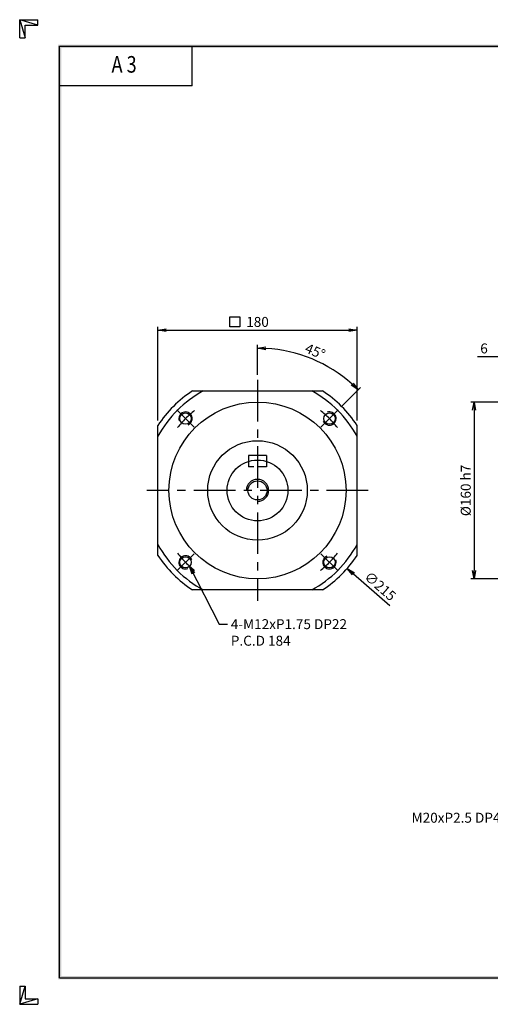
# Model space of a CAD drawing. Extents: x 0 to 1260, y 0 to 891.
# Drawn here: x 0 to 425, y 0 to 891 of the extents above; entities that cross this region are included whole.
import ezdxf
from ezdxf.enums import TextEntityAlignment as Align

# ---------------------------------------------------------------- set-up
doc = ezdxf.new("R2010")
doc.units = 0
doc.header["$LTSCALE"] = 30
doc.header["$MEASUREMENT"] = 0
doc.linetypes.add('CENTER', pattern=[2, 1.25, -0.25, 0.25, -0.25])
doc.linetypes.add('HIDDEN', pattern=[0.375, 0.25, -0.125])
doc.layers.get('0').update_dxf_attribs({"linetype": 'CONTINUOUS'})
doc.layers.get('DEFPOINTS').update_dxf_attribs({"linetype": 'CONTINUOUS'})
for name, color, linetype in [('CL', 1, 'CENTER'), ('DIM', 1, 'CONTINUOUS'), ('HL', 2, 'HIDDEN'), ('RD', 1, 'CONTINUOUS')]:
    doc.layers.add(name, color=color, linetype=linetype)
doc.styles.add('CIWHS', font='romans.shx', dxfattribs={"bigfont": 'CIWHS.shx'})
doc.styles.add('ROMANS', font='romans', dxfattribs={"width": 0.8})
doc.dimstyles.get("Standard").update_dxf_attribs({"dimtxt": 0.18, "dimasz": 0.18, "dimexe": 0.18, "dimexo": 0.0625, "dimgap": 0.09, "dimtad": 0, "dimtih": 1, "dimtoh": 1, "dimdec": 4, "dimzin": 0, "dimdsep": 46, "dimtxsty": 'Standard', "dimcen": 0.09, "dimadec": 0, "dimazin": 0, "dimtfac": 1, "dimtdec": 4, "dimtofl": 0, "dimtmove": 0, "dimatfit": 3, "dimfxl": 0, "dimtolj": 1, "dimtzin": 0, "dimarcsym": 0})

# ---------------------------------------------------------------- blocks, each defined once
blk = doc.blocks.new('H3')
for p, q in [((5.5, 295.37), (0, 297)), ((0, 297), (5.5, 297)), ((0, 291.5), (0, 297)), ((0, 297), (1.63, 291.5)), ((5.5, 295.37), (5.5, 297)), ((1.63, 295.37), (5.5, 295.37)), ((1.63, 291.5), (1.63, 295.37)), ((0, 291.5), (1.63, 291.5)), ((52, 277), (52, 289)), ((52, 277), (12, 277)), ((0, 5.5), (0, 0)), ((0, 0), (1.63, 5.5)), ((0, 5.5), (1.63, 5.5)), ((1.63, 5.5), (1.63, 1.63)), ((5.5, 1.63), (0, 0)), ((0, 0), (5.5, 0)), ((1.63, 1.63), (5.5, 1.63)), ((5.5, 1.63), (5.5, 0))]:
    blk.add_line(p, q)
at = {"layer": 'DIM', "color": 1}
for p, q in [((12, 289), (412, 289)), ((12, 8), (12, 289)), ((12, 8), (412, 8))]:
    blk.add_line(p, q, dxfattribs=at)
for points in [[(11.5, 289.5), (11.5, 288.5), (412.5, 289.5), (412.5, 288.5)], [(12.5, 8.5), (11.5, 7.5), (12.5, 288.5), (11.5, 289.5)], [(11.5, 7.5), (11.5, 8.5), (412.5, 7.5), (412.5, 8.5)]]:
    blk.add_trace(points, dxfattribs=at)
at = {"style": 'ROMANS', "width": 0.8}
blk.add_text('A 3', height=5, dxfattribs=at).set_placement((31.45, 282.88), align=Align.MIDDLE)
blk = doc.blocks.new('_OPEN')
at = {"color": 0, "linetype": 'ByBlock'}
for p, q in [((-1, 0.17), (0, 0)), ((0, 0), (-1, -0.17)), ((0, 0), (-1, 0))]:
    blk.add_line(p, q, dxfattribs=at)
blk = doc.blocks.new('*D15')
at = {"layer": 'DEFPOINTS', "color": 0}
for p in [(440.67, 586.01), (446.67, 496.51), (440.67, 489.51)]:
    blk.add_point(p, dxfattribs=at)
at = {"layer": 'DIM', "color": 0, "lineweight": -2}
for p, q in [((440.67, 494.01), (440.67, 589.01)), ((446.67, 501.01), (446.67, 589.01)), ((433.17, 586.01), (413.67, 586.01)), ((446.67, 586.01), (440.67, 586.01)), ((454.17, 586.01), (461.67, 586.01))]:
    blk.add_line(p, q, dxfattribs=at)
at = {"layer": 'DIM', "color": 0, "lineweight": -2, "xscale": 7.5, "yscale": 7.5, "zscale": 7.5}
blk.add_blockref('_OPEN', (440.67, 586.01), dxfattribs=at)
at = {"layer": 'DIM', "color": 0, "lineweight": -2, "xscale": 7.5, "yscale": 7.5, "zscale": 7.5, "rotation": 180}
blk.add_blockref('_OPEN', (446.67, 586.01), dxfattribs=at)
at = {"layer": 'DIM', "color": 0, "insert": (419.67, 593.51), "char_height": 9, "attachment_point": 5}
blk.add_mtext('\\A1;6', dxfattribs=at)
blk = doc.blocks.new('*D18')
at = {"layer": 'DEFPOINTS', "color": 0}
for p in [(529.67, 545.01), (410.67, 385.01), (529.67, 385.01)]:
    blk.add_point(p, dxfattribs=at)
at = {"layer": 'DIM', "color": 0, "lineweight": -2}
for p, q in [((525.17, 545.01), (407.67, 545.01)), ((410.67, 537.51), (410.67, 392.51)), ((525.17, 385.01), (407.67, 385.01))]:
    blk.add_line(p, q, dxfattribs=at)
at = {"layer": 'DIM', "color": 0, "lineweight": -2, "xscale": 7.5, "yscale": 7.5, "zscale": 7.5}
for p, rotation in [((410.67, 545.01), 90), ((410.67, 385.01), 270)]:
    blk.add_blockref('_OPEN', p, dxfattribs=dict(at, rotation=rotation))
at = {"layer": 'DIM', "color": 0, "insert": (403.17, 465.01), "char_height": 9, "attachment_point": 5, "rotation": 90}
blk.add_mtext('\\A1;%%C160 h7', dxfattribs=at)
blk = doc.blocks.new('*D19')
at = {"layer": 'DEFPOINTS', "color": 0}
for p in [(279.3, 576.52), (214.93, 565.01), (287.76, 537.85), (272.2, 522.29), (214.93, 365.01)]:
    blk.add_point(p, dxfattribs=at)
at = {"layer": 'DIM', "color": 0, "lineweight": -2}
for p, q in [((214.93, 569.51), (214.93, 596.77)), ((290.94, 541.03), (308.09, 558.18))]:
    blk.add_line(p, q, dxfattribs=at)
blk.add_arc((214.93, 465.01), 128.75, 48.33806, 86.66194, dxfattribs=at)
at = {"layer": 'DIM', "color": 0, "lineweight": -2, "xscale": 7.5, "yscale": 7.5, "zscale": 7.5}
for p, rotation in [((214.93, 593.77), 178.3309717854029), ((305.97, 556.06), 316.6690282145971)]:
    blk.add_blockref('_OPEN', p, dxfattribs=dict(at, rotation=rotation))
at = {"layer": 'DIM', "color": 0, "insert": (267.07, 590.89), "char_height": 9, "attachment_point": 5, "rotation": 337.5}
blk.add_mtext('\\A1;45°', dxfattribs=at)
blk = doc.blocks.new('*D20')
at = {"layer": 'DEFPOINTS', "color": 0}
for p in [(304.93, 610.01), (124.93, 523.8), (304.93, 523.8)]:
    blk.add_point(p, dxfattribs=at)
at = {"layer": 'DIM', "color": 0, "lineweight": -2}
for p, q in [((124.93, 528.3), (124.93, 613.01)), ((132.43, 610.01), (297.43, 610.01)), ((304.93, 528.3), (304.93, 613.01))]:
    blk.add_line(p, q, dxfattribs=at)
at = {"layer": 'DIM', "color": 0, "lineweight": -2, "xscale": 7.5, "yscale": 7.5, "zscale": 7.5, "rotation": 180}
blk.add_blockref('_OPEN', (124.93, 610.01), dxfattribs=at)
at = {"layer": 'DIM', "color": 0, "lineweight": -2, "xscale": 7.5, "yscale": 7.5, "zscale": 7.5}
blk.add_blockref('_OPEN', (304.93, 610.01), dxfattribs=at)
at = {"layer": 'DIM', "color": 0, "insert": (214.93, 617.51), "char_height": 9, "attachment_point": 5}
blk.add_mtext('\\A1;180', dxfattribs=at)

msp = doc.modelspace()

# ---------------------------------------------------------------- linework, layer by layer
for p, q in [((222.9293, 496.5144), (206.9293, 496.5144)), ((206.9293, 496.5144), (206.9293, 491.3251)), ((222.9293, 496.5144), (222.9293, 491.3251))]:
    msp.add_line(p, q)
for points in [[(156.1394, 555.0144), (273.7192, 555.0144)], [(124.9293, 406.2245), (124.9293, 523.8043)], [(304.9293, 406.2245), (304.9293, 523.8043)], [(273.7192, 375.0144), (156.1394, 375.0144)]]:
    msp.add_lwpolyline(points)
for centre, radius in [((214.9293, 465.0144), 80), ((149.8755, 530.0683), 5.1), ((279.9831, 530.0683), 5.1), ((214.9293, 465.0144), 45), ((214.9293, 465.0144), 27.5), ((214.9293, 465.0144), 8.6468), ((149.8755, 399.9606), 5.1), ((279.9831, 399.9606), 5.1)]:
    msp.add_circle(centre, radius)
for radius, start, end in [(102.5, 118.5921226, 151.4078774), (107.5, 123.1534084, 146.8465916), (102.5, 28.5921226, 61.4078774), (107.5, 33.1534084, 56.8465916), (102.5, 208.5921226, 241.4078774), (102.5, 298.5921226, 331.4078774), (107.5, 213.1534084, 236.8465916), (107.5, 303.1534084, 326.8465916)]:
    msp.add_arc((214.9293, 465.0144), radius, start, end)
at = {"color": 1}
for centre, start, end in [((149.8755, 530.0683), 292.0284612, 200.1597893), ((279.9831, 530.0683), 202.0284612, 110.1597893), ((149.8755, 399.9606), 22.0284612, 290.1597893), ((279.9831, 399.9606), 112.0284612, 20.1597893)]:
    msp.add_arc(centre, 6, start, end, dxfattribs=at)
at = {"layer": 'CL'}
for p, q in [((214.9293, 565.0144), (214.9293, 365.0144)), ((142.0973, 537.8464), (157.6536, 522.2901)), ((287.7613, 537.8464), (272.2049, 522.2901)), ((314.9293, 465.0144), (114.9293, 465.0144)), ((142.0973, 392.1824), (157.6536, 407.7388)), ((287.7613, 392.1824), (272.2049, 407.7388))]:
    msp.add_line(p, q, dxfattribs=at)
for start, end in [(128.1453305, 141.8546695), (38.1453305, 51.8546695), (218.1453305, 231.8546695), (308.1453305, 321.8546695)]:
    msp.add_arc((214.9293, 465.0144), 92, start, end, dxfattribs=at)
at = {"layer": 'DIM'}
for p, q in [((189.9544, 622.0647), (198.9544, 622.0647)), ((189.9544, 613.0647), (189.9544, 622.0647)), ((198.9544, 622.0647), (198.9544, 613.0647)), ((198.9544, 613.0647), (189.9544, 613.0647)), ((301.656, 389.4931), (334.4614, 360.9263))]:
    msp.add_line(p, q, dxfattribs=at)
at = {"layer": 'HL'}
for p, q in [((206.9293, 491.3251), (206.9293, 486.5144)), ((222.9293, 491.3251), (222.9293, 486.5144)), ((222.9293, 486.5144), (206.9293, 486.5144))]:
    msp.add_line(p, q, dxfattribs=at)
at = {"layer": 'RD'}
msp.add_arc((214.9293, 465.0144), 10, 270, 180, dxfattribs=at)

# ---------------------------------------------------------------- block references
at = {"xscale": 3, "yscale": 3, "zscale": 3}
msp.add_blockref('H3', (0, 0), dxfattribs=at)
at = {"layer": 'DIM', "xscale": 7.5, "yscale": 7.500000000000001, "zscale": 7.5, "rotation": 138.9507620161286}
msp.add_blockref('_OPEN', (295.9999, 394.4184), dxfattribs=at)

# ---------------------------------------------------------------- texts
at = {"layer": 'DIM', "insert": (325.812, 378.4031), "char_height": 9, "attachment_point": 5, "rotation": 318.950762}
msp.add_mtext('\\A1;∅215', dxfattribs=at)
at = {"layer": 'DIM', "char_height": 9, "style": 'CIWHS'}
for s, insert, attachment_point in [('{\\Ftxt|c129;4-M12xP1.75 DP22\\PP.C.D 184}', (190.8157, 348.5144), 1), ('{\\Ftxt.shx;M20xP2.5 DP42}', (441.3625, 164.3275), 9)]:
    msp.add_mtext(s, dxfattribs=dict(at, insert=insert, attachment_point=attachment_point))

# ---------------------------------------------------------------- dimensions: what is measured, and where the dimension line sits
at = {"layer": 'DIM'}
for base, p1, p2, picture, middle in [((304.9293, 610.0144), (124.9293, 523.8043), (304.9293, 523.8043), '*D20', (214.9293, 617.5144)), ((440.6744, 586.0144), (446.6744, 496.5144), (440.6744, 489.5144), '*D15', (419.6744, 593.5144))]:
    dim = msp.add_linear_dim(base=base, p1=p1, p2=p2, dimstyle='Standard', override={"dimscale": 3, "dimtxt": 3, "dimasz": 2.5, "dimexe": 1, "dimexo": 1.5, "dimgap": 1, "dimtad": 1, "dimtih": 0, "dimtoh": 0, "dimdec": 3, "dimzin": 9, "dimblk1": 'OPEN', "dimblk2": 'OPEN', "dimsah": 1, "dimcen": 0, "dimtdec": 3, "dimtofl": 1, "dimatfit": 0, "dimldrblk": 'OPEN', "dimtzin": 9}, dxfattribs=at)
    dim.commit()
    dim.dimension.update_dxf_attribs({"geometry": picture, "text_midpoint": middle})
dim = msp.add_angular_dim_2l(base=(279.3049, 576.5163), line1=((287.7613, 537.8464), (272.2049, 522.2901)), line2=((214.9293, 565.0144), (214.9293, 365.0144)), dimstyle='Standard', override={"dimscale": 3, "dimtxt": 3, "dimasz": 2.5, "dimexe": 1, "dimexo": 1.5, "dimgap": 1, "dimtad": 1, "dimtih": 0, "dimtoh": 0, "dimdec": 3, "dimzin": 9, "dimblk1": 'OPEN', "dimblk2": 'OPEN', "dimsah": 1, "dimcen": 0, "dimtdec": 3, "dimtofl": 1, "dimatfit": 0, "dimldrblk": 'OPEN', "dimtzin": 9}, dxfattribs=at)
dim.commit()
dim.dimension.update_dxf_attribs({"geometry": '*D19', "text_midpoint": (267.0704, 590.8942)})
dim = msp.add_linear_dim(base=(410.6744, 385.0144), p1=(529.6744, 545.0144), p2=(529.6744, 385.0144), angle=90, text='%%C<> h7', dimstyle='Standard', override={"dimscale": 3, "dimtxt": 3, "dimasz": 2.5, "dimexe": 1, "dimexo": 1.5, "dimgap": 1, "dimtad": 1, "dimtih": 0, "dimtoh": 0, "dimdec": 3, "dimzin": 9, "dimblk1": 'OPEN', "dimblk2": 'OPEN', "dimsah": 1, "dimcen": 0, "dimtdec": 3, "dimtofl": 1, "dimatfit": 0, "dimldrblk": 'OPEN', "dimtzin": 9}, dxfattribs=at)
dim.commit()
dim.dimension.update_dxf_attribs({"geometry": '*D18', "text_midpoint": (403.1744, 465.0144)})

# ---------------------------------------------------------------- leaders
at = {"layer": 'DIM', "annotation_type": 0, "has_hookline": 1}
for points, hookline_direction, text_width in [([(153.5803, 396.4557), (180.3157, 344.0144), (187.8157, 344.0144)], 0, 129), ([(477.4892, 213.8124), (451.8625, 168.8275), (444.3625, 168.8275)], 1, 106.5)]:
    msp.add_leader(points, dimstyle='Standard', override={"dimscale": 3, "dimtxt": 3, "dimasz": 2.5, "dimexe": 1, "dimexo": 1.5, "dimgap": 1, "dimtad": 0, "dimtih": 0, "dimtoh": 0, "dimdec": 3, "dimzin": 9, "dimtxsty": 'CIWHS', "dimcen": 0, "dimtdec": 3, "dimtofl": 1, "dimatfit": 0, "dimldrblk": 'OPEN', "dimtzin": 9}, dxfattribs=dict(at, hookline_direction=hookline_direction, text_width=text_width))

doc.saveas('drawing.dxf')
